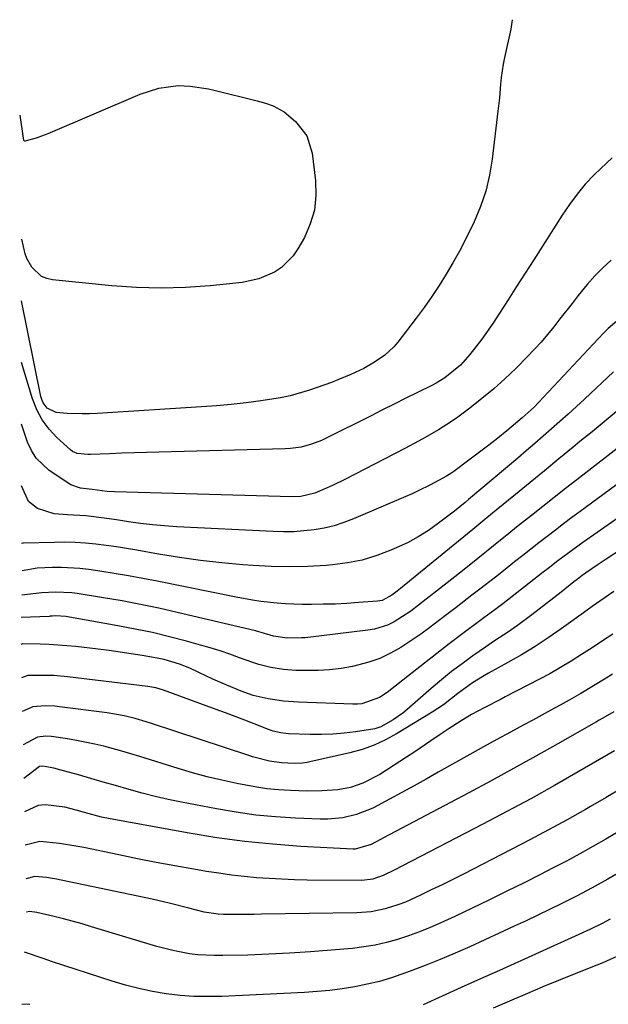
# Model space of a CAD drawing. Units: inches. Extents: x 1820424 to 1825653, y 426277 to 431630.
# Drawn here: x 1820424 to 1820570, y 431341 to 431586 of the extents above; entities that cross this region are included whole.
import ezdxf

# ---------------------------------------------------------------- set-up
doc = ezdxf.new("R2010")
doc.units = ezdxf.units.IN
doc.header["$MEASUREMENT"] = 0
doc.layers.add('7', color=7, linetype='Continuous')
doc.layers.add('8', color=7, linetype='Continuous')

msp = doc.modelspace()

# ---------------------------------------------------------------- linework, layer by layer
at = {"layer": '7', "color": 18}
for points in [[(1820546.38, 431586.32, 2006), (1820546.01, 431583.99, 2006), (1820544.45, 431576.91, 2006), (1820544.12, 431575.25, 2006), (1820543.63, 431571.9, 2006), (1820543.46, 431570.21, 2006), (1820543.17, 431566.83, 2006), (1820542.8, 431563.45, 2006), (1820541.4, 431551.52, 2006), (1820540.72, 431547.49, 2006), (1820539.79, 431543.53, 2006), (1820538.47, 431539.69, 2006), (1820536.89, 431535.91, 2006), (1820534.73, 431531.5, 2006), (1820533.19, 431528.56, 2006), (1820531.58, 431525.66, 2006), (1820529.9, 431522.8, 2006), (1820528.13, 431519.98, 2006), (1820526.31, 431517.21, 2006), (1820524.39, 431514.5, 2006), (1820522.42, 431511.83, 2006), (1820517.85, 431505.85, 2006), (1820516.85, 431504.67, 2006), (1820514.61, 431502.57, 2006), (1820512.05, 431500.83, 2006), (1820509.34, 431499.29, 2006), (1820506.09, 431497.73, 2006), (1820502.91, 431496.4, 2006), (1820501.3, 431495.8, 2006), (1820495.78, 431493.84, 2006), (1820491, 431492.42, 2006), (1820488.56, 431491.91, 2006), (1820483.69, 431491.17, 2006), (1820480, 431490.7, 2006), (1820476.3, 431490.29, 2006), (1820472.59, 431489.96, 2006), (1820468.88, 431489.69, 2006), (1820442.82, 431488.05, 2006), (1820440.96, 431487.97, 2006), (1820439.1, 431487.92, 2006), (1820435.38, 431488.01, 2006), (1820432.57, 431488.25, 2006), (1820430.4, 431489.4, 2006), (1820429.36, 431490.73, 2006), (1820429.03, 431491.5, 2006), (1820428.78, 431492.32, 2006), (1820424, 431516.13, 2006)], [(1820423.51, 431562.49, 2008), (1820424.34, 431556.76, 2008), (1820424.37, 431556.63, 2008), (1820424.45, 431556.37, 2008), (1820424.57, 431556.15, 2008), (1820424.66, 431556.09, 2008), (1820424.88, 431556.07, 2008), (1820427.67, 431556.85, 2008), (1820429.66, 431557.55, 2008), (1820430.64, 431557.94, 2008), (1820453.56, 431567.7, 2008), (1820458.2, 431569.2, 2008), (1820463.03, 431569.87, 2008), (1820466.06, 431569.77, 2008), (1820470.58, 431569.06, 2008), (1820472.06, 431568.72, 2008), (1820482.78, 431566.03, 2008), (1820484.79, 431565.46, 2008), (1820486.77, 431564.78, 2008), (1820489.49, 431563.29, 2008), (1820492.3, 431560.89, 2008), (1820495.1, 431557.33, 2008), (1820496.45, 431553.02, 2008), (1820497.3, 431546.1, 2008), (1820497.4, 431542.41, 2008), (1820497.04, 431538.81, 2008), (1820496, 431535.35, 2008), (1820494.52, 431531.97, 2008), (1820492.91, 431529.11, 2008), (1820491.73, 431527.37, 2008), (1820488.79, 431524.45, 2008), (1820487.04, 431523.29, 2008), (1820483.15, 431521.62, 2008), (1820479.01, 431520.76, 2008), (1820471.02, 431519.93, 2008), (1820464.89, 431519.48, 2008), (1820458.76, 431519.28, 2008), (1820452.63, 431519.45, 2008), (1820446.49, 431519.88, 2008), (1820431.66, 431521.36, 2008), (1820430.25, 431521.69, 2008), (1820428.97, 431522.22, 2008), (1820426.57, 431524.52, 2008), (1820425.32, 431526.68, 2008), (1820424.89, 431527.85, 2008), (1820424.02, 431531.53, 2008)], [(1820571.32, 431551.84, 2004), (1820570, 431550.57, 2004), (1820566.81, 431547.56, 2004), (1820564.57, 431545.26, 2004), (1820562.54, 431542.78, 2004), (1820560.65, 431540.18, 2004), (1820558.87, 431537.5, 2004), (1820551.74, 431526.38, 2004), (1820549.61, 431523.05, 2004), (1820547.48, 431519.73, 2004), (1820545.35, 431516.41, 2004), (1820543.22, 431513.09, 2004), (1820541.57, 431510.52, 2004), (1820538.82, 431506.55, 2004), (1820535.8, 431502.77, 2004), (1820533.44, 431500.09, 2004), (1820529.56, 431496.93, 2004), (1820527.41, 431495.64, 2004), (1820526.3, 431495.05, 2004), (1820522.75, 431493.28, 2004), (1820519.85, 431491.84, 2004), (1820516.95, 431490.39, 2004), (1820514.05, 431488.94, 2004), (1820511.15, 431487.49, 2004), (1820499.98, 431481.88, 2004), (1820498.77, 431481.32, 2004), (1820496.28, 431480.36, 2004), (1820493.7, 431479.66, 2004), (1820491.07, 431479.27, 2004), (1820489.73, 431479.19, 2004), (1820458.22, 431478.4, 2004), (1820455.15, 431478.32, 2004), (1820452.08, 431478.23, 2004), (1820449.01, 431478.12, 2004), (1820445.94, 431478.01, 2004), (1820441.14, 431477.83, 2004), (1820440.47, 431477.81, 2004), (1820437.84, 431478.03, 2004), (1820436.68, 431478.54, 2004), (1820436.16, 431478.93, 2004), (1820432.79, 431482.03, 2004), (1820430.82, 431484.16, 2004), (1820429.11, 431486.45, 2004), (1820427.79, 431488.99, 2004), (1820426.72, 431491.69, 2004), (1820423.99, 431500.74, 2004)], [(1820571.05, 431526.3, 2002), (1820568.97, 431524.36, 2002), (1820566.97, 431522.36, 2002), (1820565.09, 431520.24, 2002), (1820562.81, 431517.48, 2002), (1820561.29, 431515.53, 2002), (1820558.25, 431511.64, 2002), (1820556.73, 431509.68, 2002), (1820553.59, 431505.88, 2002), (1820550.21, 431502.27, 2002), (1820547.32, 431499.37, 2002), (1820544.57, 431496.73, 2002), (1820541.75, 431494.17, 2002), (1820538.82, 431491.74, 2002), (1820535.82, 431489.39, 2002), (1820532.78, 431487.13, 2002), (1820531.22, 431486.01, 2002), (1820528, 431483.92, 2002), (1820524.66, 431482.02, 2002), (1820522.97, 431481.1, 2002), (1820519.57, 431479.31, 2002), (1820504.6, 431471.6, 2002), (1820501.7, 431470.17, 2002), (1820500.24, 431469.5, 2002), (1820497.13, 431468.15, 2002), (1820493.62, 431467.3, 2002), (1820491.45, 431467.23, 2002), (1820447.18, 431468.51, 2002), (1820445.31, 431468.61, 2002), (1820441.59, 431469.08, 2002), (1820438.67, 431469.41, 2002), (1820436.3, 431470.2, 2002), (1820430.88, 431473.83, 2002), (1820427.6, 431476.92, 2002), (1820426.42, 431478.82, 2002), (1820425.48, 431480.89, 2002), (1820423.98, 431485.34, 2002)], [(1820571.68, 431498.42, 1998), (1820564.41, 431491.64, 1998), (1820562.37, 431489.75, 1998), (1820560.32, 431487.88, 1998), (1820558.25, 431486.02, 1998), (1820556.17, 431484.17, 1998), (1820554.08, 431482.34, 1998), (1820551.98, 431480.52, 1998), (1820549.87, 431478.71, 1998), (1820547.75, 431476.91, 1998), (1820535.5, 431466.55, 1998), (1820534.62, 431465.81, 1998), (1820531.97, 431463.65, 1998), (1820527.99, 431460.63, 1998), (1820525.48, 431458.87, 1998), (1820522.91, 431457.24, 1998), (1820520.22, 431455.8, 1998), (1820516.1, 431453.89, 1998), (1820512.56, 431452.56, 1998), (1820508.96, 431451.47, 1998), (1820505.27, 431450.74, 1998), (1820501.52, 431450.25, 1998), (1820499.98, 431450.12, 1998), (1820495.41, 431449.86, 1998), (1820490.85, 431449.74, 1998), (1820486.28, 431449.85, 1998), (1820481.71, 431450.09, 1998), (1820479.19, 431450.29, 1998), (1820473.9, 431450.78, 1998), (1820468.62, 431451.37, 1998), (1820463.36, 431452.11, 1998), (1820458.12, 431452.96, 1998), (1820452.75, 431453.9, 1998), (1820450.19, 431454.33, 1998), (1820447.63, 431454.73, 1998), (1820445.06, 431455.09, 1998), (1820442.49, 431455.42, 1998), (1820439.92, 431455.67, 1998), (1820437.34, 431455.85, 1998), (1820434.75, 431455.9, 1998), (1820432.16, 431455.88, 1998), (1820424.45, 431455.65, 1998), (1820424.29, 431455.64, 1998), (1820423.97, 431455.59, 1998)], [(1820572.28, 431488.46, 1996), (1820569.28, 431485.97, 1996), (1820566.28, 431483.49, 1996), (1820563.27, 431481.01, 1996), (1820561.59, 431479.64, 1996), (1820558, 431476.69, 1996), (1820554.42, 431473.74, 1996), (1820550.83, 431470.8, 1996), (1820547.23, 431467.86, 1996), (1820542.41, 431463.91, 1996), (1820540.05, 431461.97, 1996), (1820536.53, 431459.05, 1996), (1820532.99, 431456.15, 1996), (1820518.5, 431444.39, 1996), (1820517.65, 431443.7, 1996), (1820516.38, 431442.68, 1996), (1820513.91, 431441.41, 1996), (1820513.36, 431441.29, 1996), (1820512.8, 431441.21, 1996), (1820508.06, 431440.83, 1996), (1820505.12, 431440.64, 1996), (1820502.18, 431440.49, 1996), (1820499.24, 431440.42, 1996), (1820496.3, 431440.4, 1996), (1820493.95, 431440.41, 1996), (1820489.82, 431440.54, 1996), (1820487.76, 431440.7, 1996), (1820483.65, 431441.16, 1996), (1820481.61, 431441.46, 1996), (1820477.54, 431442.2, 1996), (1820457.8, 431446.21, 1996), (1820454.23, 431446.9, 1996), (1820450.65, 431447.55, 1996), (1820447.06, 431448.14, 1996), (1820443.46, 431448.69, 1996), (1820440.79, 431449.07, 1996), (1820438.52, 431449.33, 1996), (1820433.95, 431449.58, 1996), (1820431.66, 431449.57, 1996), (1820427.83, 431449.43, 1996), (1820424.12, 431448.81, 1996)], [(1820586.98, 431480.93, 1992), (1820563.31, 431463.58, 1992), (1820561.24, 431462.05, 1992), (1820559.18, 431460.51, 1992), (1820557.13, 431458.95, 1992), (1820555.08, 431457.38, 1992), (1820553.05, 431455.8, 1992), (1820551.02, 431454.21, 1992), (1820549, 431452.61, 1992), (1820546.98, 431451.01, 1992), (1820544.16, 431448.76, 1992), (1820542.21, 431447.22, 1992), (1820538.29, 431444.17, 1992), (1820536.32, 431442.66, 1992), (1820532.37, 431439.64, 1992), (1820530.4, 431438.13, 1992), (1820528.02, 431436.28, 1992), (1820525.82, 431434.62, 1992), (1820523.6, 431433, 1992), (1820521.33, 431431.44, 1992), (1820518.62, 431429.66, 1992), (1820516.03, 431428.2, 1992), (1820513.36, 431426.93, 1992), (1820510.57, 431425.95, 1992), (1820506.51, 431424.92, 1992), (1820503.67, 431424.42, 1992), (1820500.81, 431424.06, 1992), (1820497.94, 431423.9, 1992), (1820495.05, 431423.87, 1992), (1820492.4, 431423.94, 1992), (1820489.28, 431424.16, 1992), (1820486.18, 431424.65, 1992), (1820483.13, 431425.4, 1992), (1820481.64, 431425.87, 1992), (1820478.31, 431427.09, 1992), (1820475.91, 431427.96, 1992), (1820473.49, 431428.78, 1992), (1820471.05, 431429.54, 1992), (1820468.59, 431430.26, 1992), (1820465.09, 431431.22, 1992), (1820460.86, 431432.33, 1992), (1820456.6, 431433.35, 1992), (1820452.33, 431434.25, 1992), (1820448.03, 431435.07, 1992), (1820434.99, 431437.38, 1992), (1820432.4, 431437.52, 1992), (1820431.65, 431437.46, 1992), (1820431.15, 431437.43, 1992), (1820430.9, 431437.41, 1992), (1820423.85, 431437.13, 1992)], [(1820574.83, 431481.04, 1994), (1820562.51, 431471.51, 1994), (1820559.66, 431469.3, 1994), (1820556.82, 431467.08, 1994), (1820553.98, 431464.85, 1994), (1820551.15, 431462.61, 1994), (1820547.45, 431459.66, 1994), (1820545.52, 431458.1, 1994), (1820541.67, 431454.98, 1994), (1820537.81, 431451.87, 1994), (1820533.93, 431448.78, 1994), (1820527.51, 431443.72, 1994), (1820524.94, 431441.69, 1994), (1820521.07, 431438.67, 1994), (1820516.94, 431436.05, 1994), (1820515.25, 431435.25, 1994), (1820512.03, 431434.23, 1994), (1820510.35, 431433.94, 1994), (1820494.72, 431432.09, 1994), (1820493.81, 431432.01, 1994), (1820490.26, 431431.93, 1994), (1820486.83, 431432.5, 1994), (1820482.34, 431433.78, 1994), (1820462.8, 431438.4, 1994), (1820458.23, 431439.43, 1994), (1820453.65, 431440.39, 1994), (1820449.05, 431441.25, 1994), (1820444.43, 431442.05, 1994), (1820437.86, 431443.11, 1994), (1820436.51, 431443.29, 1994), (1820432.47, 431443.49, 1994), (1820429.01, 431443.31, 1994), (1820424.06, 431442.74, 1994)], [(1820573.9, 431454.31, 1988), (1820569.83, 431451.67, 1988), (1820567.81, 431450.32, 1988), (1820564.66, 431448.17, 1988), (1820563.81, 431447.58, 1988), (1820562.57, 431446.65, 1988), (1820561.75, 431446.02, 1988), (1820558.55, 431443.48, 1988), (1820554.93, 431440.63, 1988), (1820551.28, 431437.83, 1988), (1820547.67, 431435.12, 1988), (1820545.41, 431433.56, 1988), (1820541.96, 431431.3, 1988), (1820539.69, 431429.75, 1988), (1820536.55, 431427.54, 1988), (1820533.88, 431425.6, 1988), (1820531.26, 431423.61, 1988), (1820528.7, 431421.54, 1988), (1820526.18, 431419.42, 1988), (1820520.19, 431414.2, 1988), (1820519.06, 431413.28, 1988), (1820516.69, 431411.59, 1988), (1820513.61, 431409.84, 1988), (1820512.07, 431409.31, 1988), (1820507.29, 431408.6, 1988), (1820504.47, 431408.28, 1988), (1820501.65, 431408.05, 1988), (1820498.83, 431407.96, 1988), (1820495.99, 431407.96, 1988), (1820490.55, 431408.11, 1988), (1820489.91, 431408.14, 1988), (1820488.64, 431408.31, 1988), (1820486.77, 431408.78, 1988), (1820485.55, 431409.21, 1988), (1820482.01, 431410.59, 1988), (1820479.64, 431411.52, 1988), (1820477.26, 431412.43, 1988), (1820474.88, 431413.32, 1988), (1820472.49, 431414.2, 1988), (1820459.35, 431419.02, 1988), (1820457.44, 431419.59, 1988), (1820455.97, 431419.86, 1988), (1820455.47, 431419.93, 1988), (1820435.46, 431422.32, 1988), (1820432.05, 431422.61, 1988), (1820428.63, 431422.67, 1988), (1820425.54, 431422.61, 1988), (1820423.98, 431422.04, 1988)], [(1820571.76, 431443.58, 1986), (1820568.47, 431441.37, 1986), (1820566.32, 431439.84, 1986), (1820564.17, 431438.3, 1986), (1820558.56, 431434.27, 1986), (1820555.33, 431432.03, 1986), (1820552.06, 431429.88, 1986), (1820548.7, 431427.84, 1986), (1820545.3, 431425.88, 1986), (1820540.43, 431423.2, 1986), (1820539.43, 431422.64, 1986), (1820536.48, 431420.84, 1986), (1820532.78, 431418.12, 1986), (1820529.21, 431415.36, 1986), (1820526.37, 431413.48, 1986), (1820517.53, 431408.07, 1986), (1820514.76, 431406.56, 1986), (1820511.91, 431405.24, 1986), (1820508.94, 431404.2, 1986), (1820505.9, 431403.35, 1986), (1820495.9, 431401.09, 1986), (1820495.25, 431400.96, 1986), (1820493.94, 431400.79, 1986), (1820491.94, 431400.72, 1986), (1820488.86, 431400.84, 1986), (1820485.81, 431401.29, 1986), (1820481.61, 431402.36, 1986), (1820480.39, 431402.74, 1986), (1820456.4, 431410.68, 1986), (1820455.04, 431411.11, 1986), (1820452.31, 431411.89, 1986), (1820449.54, 431412.56, 1986), (1820445.34, 431413.3, 1986), (1820433.46, 431414.86, 1986), (1820432.25, 431414.98, 1986), (1820429.84, 431415.05, 1986), (1820426.82, 431414.83, 1986), (1820424.16, 431413.69, 1986)], [(1820571.46, 431432.98, 1984), (1820568.88, 431431.27, 1984), (1820566.29, 431429.56, 1984), (1820563.69, 431427.87, 1984), (1820561.07, 431426.21, 1984), (1820558.42, 431424.61, 1984), (1820555.72, 431423.09, 1984), (1820552.99, 431421.62, 1984), (1820544.65, 431417.29, 1984), (1820543.59, 431416.74, 1984), (1820539.37, 431414.6, 1984), (1820536.25, 431412.88, 1984), (1820533.65, 431411.34, 1984), (1820530.61, 431409.42, 1984), (1820529.12, 431408.41, 1984), (1820526.1, 431406.33, 1984), (1820522.07, 431403.64, 1984), (1820520.04, 431402.31, 1984), (1820513.32, 431397.96, 1984), (1820509.07, 431395.76, 1984), (1820506.03, 431394.74, 1984), (1820502.9, 431394.13, 1984), (1820498.92, 431393.85, 1984), (1820495.19, 431393.81, 1984), (1820491.07, 431393.93, 1984), (1820488.09, 431394.12, 1984), (1820485.12, 431394.4, 1984), (1820482.16, 431394.83, 1984), (1820477.66, 431395.68, 1984), (1820473.97, 431396.49, 1984), (1820470.29, 431397.38, 1984), (1820466.63, 431398.38, 1984), (1820463, 431399.45, 1984), (1820453.44, 431402.42, 1984), (1820448.98, 431403.75, 1984), (1820444.5, 431404.98, 1984), (1820442.24, 431405.53, 1984), (1820437.69, 431406.46, 1984), (1820435.4, 431406.84, 1984), (1820431.47, 431407.42, 1984), (1820430.05, 431407.52, 1984), (1820427.95, 431407.26, 1984), (1820424.34, 431405.33, 1984)], [(1820571.36, 431422.99, 1982), (1820569.8, 431422, 1982), (1820566.66, 431420.04, 1982), (1820563.48, 431418.16, 1982), (1820560.58, 431416.52, 1982), (1820558.31, 431415.26, 1982), (1820556.04, 431414.01, 1982), (1820553.77, 431412.77, 1982), (1820551.49, 431411.54, 1982), (1820549.28, 431410.36, 1982), (1820545.91, 431408.53, 1982), (1820542.54, 431406.68, 1982), (1820539.18, 431404.82, 1982), (1820535.82, 431402.94, 1982), (1820527.94, 431398.5, 1982), (1820524.91, 431396.8, 1982), (1820521.88, 431395.12, 1982), (1820518.83, 431393.46, 1982), (1820515.78, 431391.81, 1982), (1820511.6, 431389.57, 1982), (1820507.53, 431387.97, 1982), (1820504.1, 431387.17, 1982), (1820500.34, 431386.77, 1982), (1820498.44, 431386.77, 1982), (1820492.31, 431387.03, 1982), (1820487.34, 431387.36, 1982), (1820482.4, 431387.83, 1982), (1820477.47, 431388.52, 1982), (1820472.57, 431389.36, 1982), (1820463.88, 431391.03, 1982), (1820460.58, 431391.72, 1982), (1820457.3, 431392.46, 1982), (1820454.04, 431393.3, 1982), (1820450.79, 431394.19, 1982), (1820447.38, 431395.18, 1982), (1820444.32, 431396.07, 1982), (1820441.26, 431396.95, 1982), (1820438.19, 431397.82, 1982), (1820433.54, 431399.15, 1982), (1820432.06, 431399.53, 1982), (1820429.27, 431400.04, 1982), (1820428.41, 431399.9, 1982), (1820424.52, 431396.98, 1982)], [(1820571.92, 431403.83, 1978), (1820562.83, 431398.57, 1978), (1820556.93, 431395.21, 1978), (1820551, 431391.91, 1978), (1820545.03, 431388.68, 1978), (1820539.03, 431385.52, 1978), (1820519.19, 431375.22, 1978), (1820517.12, 431374.17, 1978), (1820514.21, 431372.75, 1978), (1820511.59, 431371.82, 1978), (1820508.83, 431371.5, 1978), (1820495.19, 431371.61, 1978), (1820492.04, 431371.68, 1978), (1820488.89, 431371.79, 1978), (1820485.75, 431371.97, 1978), (1820482.6, 431372.19, 1978), (1820479.47, 431372.5, 1978), (1820476.34, 431372.85, 1978), (1820473.22, 431373.29, 1978), (1820470.1, 431373.77, 1978), (1820466.92, 431374.31, 1978), (1820462.23, 431375.14, 1978), (1820457.54, 431376, 1978), (1820452.87, 431376.92, 1978), (1820448.2, 431377.87, 1978), (1820439.53, 431379.7, 1978), (1820437.5, 431380.09, 1978), (1820433.42, 431380.72, 1978), (1820428.56, 431381.23, 1978), (1820424.87, 431380.27, 1978)], [(1820573.74, 431394.55, 1976), (1820569.81, 431392.24, 1976), (1820565.87, 431389.95, 1976), (1820564.65, 431389.25, 1976), (1820560.06, 431386.67, 1976), (1820555.46, 431384.13, 1976), (1820550.81, 431381.66, 1976), (1820546.15, 431379.23, 1976), (1820534.18, 431373.11, 1976), (1820531.53, 431371.77, 1976), (1820528.86, 431370.44, 1976), (1820526.19, 431369.14, 1976), (1820523.5, 431367.85, 1976), (1820519.72, 431366.11, 1976), (1820518.07, 431365.46, 1976), (1820514.67, 431364.4, 1976), (1820511.18, 431363.71, 1976), (1820507.64, 431363.44, 1976), (1820483.82, 431363.05, 1976), (1820482.01, 431363.02, 1976), (1820478.4, 431363, 1976), (1820474.38, 431363.02, 1976), (1820472.98, 431363.07, 1976), (1820469.53, 431363.62, 1976), (1820465.68, 431364.62, 1976), (1820461.13, 431365.77, 1976), (1820456.56, 431366.79, 1976), (1820433.89, 431371.58, 1976), (1820432.67, 431371.82, 1976), (1820430.21, 431372.2, 1976), (1820427.27, 431372.5, 1976), (1820425.05, 431371.92, 1976)], [(1820572.96, 431383.73, 1974), (1820569.72, 431381.84, 1974), (1820566.47, 431379.98, 1974), (1820563.2, 431378.15, 1974), (1820559.91, 431376.35, 1974), (1820556.59, 431374.61, 1974), (1820553.26, 431372.9, 1974), (1820549.36, 431370.94, 1974), (1820545.05, 431368.79, 1974), (1820540.73, 431366.67, 1974), (1820536.39, 431364.59, 1974), (1820532.03, 431362.53, 1974), (1820528.54, 431360.9, 1974), (1820525.9, 431359.73, 1974), (1820523.23, 431358.64, 1974), (1820520.52, 431357.66, 1974), (1820517.77, 431356.76, 1974), (1820514.99, 431356, 1974), (1820512.19, 431355.36, 1974), (1820509.35, 431354.9, 1974), (1820506.49, 431354.55, 1974), (1820501.24, 431354.08, 1974), (1820496.04, 431353.66, 1974), (1820490.83, 431353.32, 1974), (1820485.62, 431353.07, 1974), (1820480.41, 431352.89, 1974), (1820474.15, 431352.74, 1974), (1820472.06, 431352.74, 1974), (1820467.91, 431352.98, 1974), (1820465.84, 431353.23, 1974), (1820461.74, 431353.98, 1974), (1820457.71, 431355.04, 1974), (1820441.45, 431359.96, 1974), (1820439.13, 431360.64, 1974), (1820434.46, 431361.91, 1974), (1820432.11, 431362.5, 1974), (1820427.81, 431363.52, 1974), (1820425.98, 431363.76, 1974), (1820425.23, 431363.56, 1974)], [(1820572.19, 431372.96, 1972), (1820570.25, 431371.84, 1972), (1820566.34, 431369.64, 1972), (1820562.38, 431367.54, 1972), (1820558.58, 431365.64, 1972), (1820555.67, 431364.22, 1972), (1820552.75, 431362.81, 1972), (1820549.82, 431361.42, 1972), (1820546.88, 431360.06, 1972), (1820535.81, 431354.97, 1972), (1820532.13, 431353.33, 1972), (1820528.42, 431351.75, 1972), (1820524.68, 431350.26, 1972), (1820520.92, 431348.83, 1972), (1820516.3, 431347.22, 1972), (1820513.28, 431346.32, 1972), (1820510.21, 431345.58, 1972), (1820507.12, 431344.95, 1972), (1820503.99, 431344.46, 1972), (1820500.86, 431344.06, 1972), (1820497.71, 431343.77, 1972), (1820494.56, 431343.56, 1972), (1820473.91, 431342.57, 1972), (1820470.44, 431342.51, 1972), (1820466.98, 431342.57, 1972), (1820463.52, 431342.83, 1972), (1820460.07, 431343.22, 1972), (1820456.65, 431343.8, 1972), (1820453.25, 431344.5, 1972), (1820449.89, 431345.37, 1972), (1820446.56, 431346.36, 1972), (1820431.68, 431351.21, 1972), (1820429.34, 431351.99, 1972), (1820424.69, 431353.63, 1972)], [(1820573.37, 431352.93, 1968), (1820568.98, 431350.93, 1968), (1820567.49, 431350.32, 1968), (1820561.86, 431348.1, 1968), (1820557.95, 431346.54, 1968), (1820554.04, 431344.95, 1968), (1820550.15, 431343.32, 1968), (1820546.28, 431341.66, 1968), (1820541.66, 431339.67, 1968)]]:
    msp.add_polyline3d(points, dxfattribs=at)
at = {"layer": '8', "color": 18}
for points in [[(1820574.1, 431512.5, 2000), (1820570.29, 431509.26, 2000), (1820569.13, 431508.06, 2000), (1820552.94, 431490.81, 2000), (1820551.83, 431489.65, 2000), (1820548.88, 431486.93, 2000), (1820545.03, 431483.75, 2000), (1820542.78, 431481.92, 2000), (1820540.51, 431480.12, 2000), (1820538.22, 431478.35, 2000), (1820535.9, 431476.61, 2000), (1820531.79, 431473.58, 2000), (1820531.34, 431473.26, 2000), (1820529.95, 431472.37, 2000), (1820525.97, 431470.24, 2000), (1820522.92, 431468.73, 2000), (1820521.38, 431468.02, 2000), (1820519.82, 431467.33, 2000), (1820506.79, 431461.73, 2000), (1820504.4, 431460.82, 2000), (1820501.97, 431460.04, 2000), (1820499.49, 431459.45, 2000), (1820496.97, 431459, 2000), (1820494.42, 431458.72, 2000), (1820491.87, 431458.53, 2000), (1820489.31, 431458.5, 2000), (1820486.74, 431458.55, 2000), (1820462.7, 431459.77, 2000), (1820459.67, 431459.97, 2000), (1820456.65, 431460.23, 2000), (1820453.63, 431460.59, 2000), (1820450.62, 431461.01, 2000), (1820447.66, 431461.47, 2000), (1820444.61, 431461.91, 2000), (1820440.02, 431462.46, 2000), (1820435.41, 431462.77, 2000), (1820432.09, 431462.98, 2000), (1820427.97, 431464.36, 2000), (1820425.69, 431466.05, 2000), (1820423.96, 431469.95, 2000)], [(1820581.84, 431468.33, 1990), (1820564.02, 431455.82, 1990), (1820561.5, 431454.02, 1990), (1820557.79, 431451.24, 1990), (1820555.33, 431449.35, 1990), (1820554.11, 431448.4, 1990), (1820544.03, 431440.55, 1990), (1820542.02, 431439.04, 1990), (1820539.32, 431437.05, 1990), (1820538.65, 431436.55, 1990), (1820533.76, 431432.87, 1990), (1820530.65, 431430.52, 1990), (1820527.55, 431428.15, 1990), (1820524.47, 431425.76, 1990), (1820521.4, 431423.35, 1990), (1820515.17, 431418.43, 1990), (1820513.24, 431417.15, 1990), (1820508.89, 431415.62, 1990), (1820507.75, 431415.51, 1990), (1820506.59, 431415.49, 1990), (1820493.09, 431415.96, 1990), (1820489.28, 431416.24, 1990), (1820485.49, 431416.8, 1990), (1820481.77, 431417.67, 1990), (1820478.76, 431418.74, 1990), (1820475.2, 431420.23, 1990), (1820473.42, 431420.98, 1990), (1820471.66, 431421.77, 1990), (1820468.17, 431423.42, 1990), (1820465.91, 431424.5, 1990), (1820463.41, 431425.49, 1990), (1820459.54, 431426.61, 1990), (1820456.9, 431427.15, 1990), (1820454.07, 431427.63, 1990), (1820451.33, 431428.08, 1990), (1820448.58, 431428.5, 1990), (1820445.82, 431428.87, 1990), (1820443.06, 431429.21, 1990), (1820437.5, 431429.85, 1990), (1820435.28, 431430.07, 1990), (1820430.84, 431430.37, 1990), (1820428.61, 431430.45, 1990), (1820424.26, 431430.54, 1990), (1820423.8, 431430.39, 1990)], [(1820571.71, 431413.61, 1980), (1820569.55, 431412.34, 1980), (1820568.1, 431411.51, 1980), (1820567.38, 431411.09, 1980), (1820557.78, 431405.63, 1980), (1820552.25, 431402.52, 1980), (1820546.69, 431399.43, 1980), (1820541.11, 431396.39, 1980), (1820535.51, 431393.38, 1980), (1820514.28, 431382.1, 1980), (1820513.51, 431381.69, 1980), (1820511.18, 431380.49, 1980), (1820507.16, 431379.27, 1980), (1820506.66, 431379.27, 1980), (1820493.64, 431380, 1980), (1820486.64, 431380.52, 1980), (1820479.67, 431381.21, 1980), (1820472.72, 431382.17, 1980), (1820465.8, 431383.29, 1980), (1820446.04, 431386.89, 1980), (1820443.91, 431387.32, 1980), (1820439.7, 431388.44, 1980), (1820437.61, 431389.04, 1980), (1820434.81, 431389.8, 1980), (1820429.96, 431390.37, 1980), (1820428.11, 431390.19, 1980), (1820424.69, 431388.62, 1980)], [(1820570.77, 431361.86, 1970), (1820568.82, 431360.79, 1970), (1820565.91, 431359.35, 1970), (1820562.97, 431357.99, 1970), (1820543.21, 431349.07, 1970), (1820538.44, 431346.92, 1970), (1820533.66, 431344.76, 1970), (1820528.89, 431342.59, 1970), (1820524.12, 431340.42, 1970)], [(1820426.05, 431340.52, 1970), (1820425.72, 431340.6, 1970), (1820424.03, 431340.56, 1970)]]:
    msp.add_polyline3d(points, dxfattribs=at)

doc.saveas('drawing.dxf')
